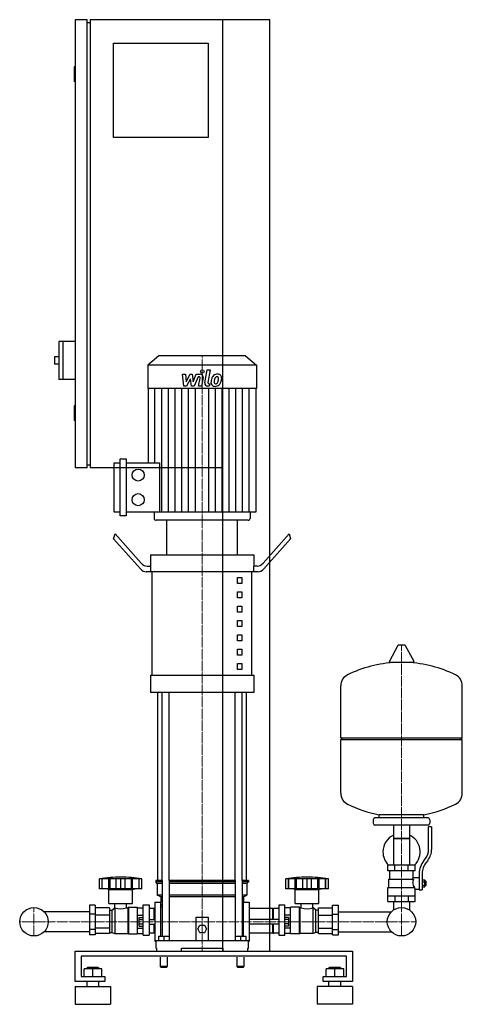
# Model space of a CAD drawing. Extents: x -329 to 421, y 0 to 1670.
import ezdxf

# ---------------------------------------------------------------- set-up
doc = ezdxf.new("R2010")
doc.units = 0
doc.linetypes.add('DASHDOT', pattern=[1, 0.5, -0.25, 0, -0.25])
doc.layers.get('0').update_dxf_attribs({"color": 124})
doc.layers.add('CP_AXIS', color=143, linetype='DASHDOT', lineweight=18)
doc.layers.add('CP_DETAL', color=33, linetype='Continuous')

msp = doc.modelspace()

# ---------------------------------------------------------------- linework, layer by layer
at = {"extrusion": (0, 1, 0)}
for p, q in [((-215, 1670), (-235, 1670)), ((-235, 1670), (-235, 910)), ((-215, 910), (-215, 1670)), ((95, 1670), (-210, 1670)), ((-210, 1670), (-210, 910)), ((15, 90), (15, 1670)), ((95, 90), (95, 1670)), ((-215, 1665), (-210, 1665)), ((-170, 1630), (-10, 1630)), ((-170, 1470), (-170, 1630)), ((-10, 1630), (-10, 1470)), ((-235, 1590), (-237, 1590)), ((-237, 1590), (-237, 1565)), ((-235, 1565), (-237, 1565)), ((-10, 1470), (-170, 1470)), ((-263, 1124), (-263, 1060)), ((-235, 1124), (-263, 1124)), ((-256, 1124), (-256, 1060)), ((-270, 1098), (-270, 1086)), ((-263, 1098), (-270, 1098)), ((-263, 1086), (-270, 1086)), ((-93.6, 1100), (-112, 1083.8)), ((53.6, 1100), (-93.6, 1100)), ((53.6, 1100), (72, 1083.8)), ((72, 1083.8), (-112, 1083.8)), ((-112, 1083.8), (-112, 1044.2)), ((72, 1083.8), (72, 1044.2)), ((-235, 1060), (-263, 1060)), ((72, 1044.2), (-112, 1044.2)), ((-111.3, 1044.2), (-111.3, 918.6)), ((71.3, 1044.2), (71.3, 835)), ((-235, 1015), (-237, 1015)), ((-237, 1015), (-237, 990)), ((-235, 990), (-237, 990)), ((-169, 835), (-169, 918.6)), ((-169, 918.6), (-158.8, 918.6)), ((-158.8, 828.7), (-158.8, 924.9)), ((-158.8, 924.9), (-148.6, 924.9)), ((-148.6, 924.9), (-148.6, 828.7)), ((-148.6, 918.6), (-92, 918.6)), ((-215, 910), (-235, 910)), ((-215, 915), (-210, 915)), ((15, 910), (-210, 910)), ((-158.8, 835), (-169, 835)), ((-148.6, 828.7), (-158.8, 828.7)), ((71.3, 835), (-148.6, 835)), ((-101.4, 835), (-101.4, 824.1)), ((57.8, 821), (-97.8, 821)), ((40, 821), (-80, 821)), ((-80, 762.6), (-80, 821)), ((40, 762.6), (40, 821)), ((61.4, 835), (61.4, 824.1)), ((-170, 789.6), (-167.5, 798)), ((-124.6, 738.7), (-170, 789.6)), ((-167.5, 798), (-123.3, 748.4)), ((127.5, 798), (83.3, 748.4)), ((84.6, 738.7), (130, 789.6)), ((127.5, 798), (130, 789.6)), ((-107.5, 762.6), (67.5, 762.6)), ((-107.5, 762.6), (-107.5, 743.2)), ((67.5, 762.6), (67.5, 743.2)), ((-113.3, 743.2), (-106.9, 743.2)), ((-106.9, 733.4), (-106.9, 743.2)), ((73.3, 743.2), (66.9, 743.2)), ((66.9, 743.2), (66.9, 733.4)), ((-106.9, 733.4), (-114.6, 733.4)), ((74.6, 733.4), (-106.9, 733.4)), ((-104.4, 558.3), (-104.4, 733.4)), ((40, 723.7), (47.5, 723.7)), ((40, 714), (40, 723.7)), ((47.5, 723.7), (47.5, 714)), ((64.4, 558.3), (64.4, 733.4)), ((47.5, 714), (40, 714)), ((40, 699.4), (47.5, 699.4)), ((40, 689.7), (40, 699.4)), ((47.5, 689.7), (40, 689.7)), ((47.5, 699.4), (47.5, 689.7)), ((40, 675.1), (47.5, 675.1)), ((40, 665.3), (40, 675.1)), ((47.5, 675.1), (47.5, 665.3)), ((47.5, 665.3), (40, 665.3)), ((40, 650.7), (47.5, 650.7)), ((40, 641), (40, 650.7)), ((47.5, 641), (40, 641)), ((47.5, 650.7), (47.5, 641)), ((40, 626.4), (47.5, 626.4)), ((40, 616.7), (40, 626.4)), ((47.5, 626.4), (47.5, 616.7)), ((47.5, 616.7), (40, 616.7)), ((40, 602.1), (47.5, 602.1)), ((40, 592.4), (40, 602.1)), ((47.5, 602.1), (47.5, 592.4)), ((311.6, 608.5), (297.4, 581.8)), ((323.3, 609.1), (312.7, 609.1)), ((324.4, 608.5), (338.6, 581.8)), ((47.5, 592.4), (40, 592.4)), ((40, 577.8), (47.5, 577.8)), ((40, 568), (40, 577.8)), ((47.5, 568), (40, 568)), ((47.5, 577.8), (47.5, 568)), ((337.5, 579.9), (298.5, 579.9)), ((-107.5, 558.3), (67.5, 558.3)), ((-107.5, 558.3), (-107.5, 529.1)), ((67.5, 558.3), (67.5, 529.1)), ((421, 452.1), (421, 540.4)), ((67.5, 529.1), (-107.5, 529.1)), ((-95, 210), (-95, 529.1)), ((55, 210), (55, 529.1)), ((215, 452.1), (421, 452.1)), ((218, 449.1), (215, 452.1)), ((418, 449.1), (421, 452.1)), ((215, 449.1), (421, 449.1)), ((215, 357.9), (215, 449.1)), ((421, 357.9), (421, 449.1)), ((280, 316.1), (280, 321.7)), ((356, 316.1), (356, 321.7)), ((270, 313.1), (270, 307.1)), ((363, 316.1), (273, 316.1)), ((363, 304.1), (273, 304.1)), ((304.6, 304.1), (304.6, 236.2)), ((331.4, 304.1), (331.4, 236.2)), ((364, 262.8), (364, 301.1)), ((369, 301.1), (364, 301.1)), ((366, 313.1), (366, 307.1)), ((369, 301.1), (369, 262.8)), ((331.4, 281.1), (304.6, 281.1)), ((304.6, 281.1), (318, 281.1)), ((318, 281.1), (331.4, 281.1)), ((341, 236.2), (295, 236.2)), ((295, 226.2), (295, 236.2)), ((306.5, 226.2), (306.5, 236.2)), ((329.5, 226.2), (329.5, 236.2)), ((341, 226.2), (341, 236.2)), ((355.7, 243.6), (358.5, 247.2)), ((362.4, 244.1), (359.6, 240.5)), ((341, 226.2), (295, 226.2)), ((298, 212.2), (298, 226.2)), ((338, 215.2), (338, 226.2)), ((348, 221.8), (348, 193.9)), ((353, 221.8), (353, 193.9)), ((-194, 195.7), (-194, 212.7)), ((-189.5, 195.7), (-189.5, 212.7)), ((-189.2, 195.7), (-189.2, 212.7)), ((-178.2, 195.7), (-178.2, 212.7)), ((-177.9, 195.7), (-177.9, 212.7)), ((-176, 195.7), (-176, 212.7)), ((-165.4, 195.7), (-165.4, 212.7)), ((-158, 195.7), (-158, 212.7)), ((-150.6, 195.7), (-150.6, 212.7)), ((-140, 212.7), (-140, 195.7)), ((-138.1, 195.7), (-138.1, 212.7)), ((-137.8, 195.7), (-137.8, 212.7)), ((-126.8, 195.7), (-126.8, 212.7)), ((-126.5, 195.7), (-126.5, 212.7)), ((-122, 195.7), (-122, 212.7)), ((-87.9, 210), (-98.5, 210)), ((-98.5, 210), (-98.5, 207.5)), ((-87.9, 207.5), (-98.5, 207.5)), ((-96, 205), (-98.5, 207.5)), ((-87.9, 205), (-96, 205)), ((-96, 205), (-96, 185)), ((-87.9, 210), (-87.9, 115.5)), ((35.9, 210), (-75.9, 210)), ((-75.9, 210), (-75.9, 108)), ((35.9, 207.5), (-75.9, 207.5)), ((35.9, 205), (-75.9, 205)), ((35.9, 210), (35.9, 108)), ((58.5, 210), (47.9, 210)), ((47.9, 210), (47.9, 115.5)), ((58.5, 207.5), (47.9, 207.5)), ((56, 205), (47.9, 205)), ((56, 205), (58.5, 207.5)), ((56, 205), (56, 185)), ((58.5, 210), (58.5, 207.5)), ((122, 195.7), (122, 212.7)), ((126.5, 195.7), (126.5, 212.7)), ((126.8, 195.7), (126.8, 212.7)), ((137.8, 195.7), (137.8, 212.7)), ((138.1, 195.7), (138.1, 212.7)), ((140, 195.7), (140, 212.7)), ((150.6, 195.7), (150.6, 212.7)), ((158, 195.7), (158, 212.7)), ((165.4, 195.7), (165.4, 212.7)), ((176, 195.7), (176, 212.7)), ((177.9, 195.7), (177.9, 212.7)), ((178.2, 195.7), (178.2, 212.7)), ((189.2, 195.7), (189.2, 212.7)), ((189.5, 195.7), (189.5, 212.7)), ((194, 195.7), (194, 212.7)), ((296.5, 212.2), (338.3, 212.2)), ((296.5, 198.2), (296.5, 212.2)), ((338, 215.2), (348, 215.2)), ((353, 210.9), (357.5, 210.9)), ((353, 208), (357.5, 208)), ((353, 202.3), (357.5, 202.3)), ((357.5, 199.4), (357.5, 210.9)), ((357.5, 209.2), (358.5, 209.2)), ((357.5, 201.2), (358.5, 201.2)), ((358.5, 209.2), (358.5, 201.2)), ((359.5, 208.2), (358.5, 209.2)), ((359.5, 202.2), (358.5, 201.2)), ((359.5, 202.2), (359.5, 208.2)), ((-122, 195.7), (-194, 195.7)), ((-178, 194.7), (-182, 195.7)), ((-178, 194.7), (-138, 194.7)), ((-178, 170.7), (-178, 194.7)), ((-138, 194.7), (-134, 195.7)), ((-138, 170.7), (-138, 194.7)), ((-87.9, 185), (-96, 185)), ((-90, 182.5), (-96, 185)), ((35.9, 185), (-75.9, 185)), ((56, 185), (47.9, 185)), ((50, 182.5), (56, 185)), ((126.3, 195.7), (122, 195.7)), ((126.5, 195.7), (126.3, 195.7)), ((126.8, 195.7), (126.5, 195.7)), ((132.6, 195.7), (126.8, 195.7)), ((137.8, 195.7), (132.6, 195.7)), ((138, 194.7), (134, 195.7)), ((138.1, 195.7), (137.8, 195.7)), ((138, 194.7), (178, 194.7)), ((138, 170.7), (138, 194.7)), ((140, 195.7), (138.1, 195.7)), ((145.8, 195.7), (140, 195.7)), ((150.6, 195.7), (145.8, 195.7)), ((153.8, 195.7), (150.6, 195.7)), ((158, 195.7), (153.8, 195.7)), ((162.2, 195.7), (158, 195.7)), ((165.4, 195.7), (162.2, 195.7)), ((170.2, 195.7), (165.4, 195.7)), ((176, 195.7), (170.2, 195.7)), ((177.9, 195.7), (176, 195.7)), ((178.2, 195.7), (177.9, 195.7)), ((178, 194.7), (182, 195.7)), ((178, 170.7), (178, 194.7)), ((183.4, 195.7), (178.2, 195.7)), ((189.2, 195.7), (183.4, 195.7)), ((189.5, 195.7), (189.2, 195.7)), ((189.7, 195.7), (189.5, 195.7)), ((194, 195.7), (189.7, 195.7)), ((295, 198.2), (339.9, 198.2)), ((295, 174.2), (295, 198.2)), ((295, 184.2), (341, 184.2)), ((306.5, 184.2), (306.5, 174.2)), ((329.5, 184.2), (329.5, 174.2)), ((341, 174.2), (341, 195.2)), ((341, 195.2), (348, 195.2)), ((348, 193.9), (353, 193.9)), ((353, 199.4), (357.5, 199.4)), ((-211, 168.2), (-211, 117.7)), ((-201, 168.2), (-211, 168.2)), ((-201, 168.2), (-201, 117.7)), ((-178, 170.7), (-138, 170.7)), ((-167.9, 163.7), (-167.9, 170.7)), ((-148.1, 163.7), (-148.1, 170.7)), ((-120, 117.5), (-120, 168.7)), ((-120, 168.7), (-110, 168.7)), ((-110, 168.7), (-110, 117.5)), ((-100, 173), (-100, 107)), ((-100, 173), (-90, 173)), ((-87.9, 182.5), (-90, 182.5)), ((-90, 182.5), (-90, 173)), ((-90, 115.5), (-90, 173)), ((-90, 170), (-87.9, 167.9)), ((35.9, 182.5), (-75.9, 182.5)), ((50, 182.5), (47.9, 182.5)), ((47.9, 167.9), (50, 170)), ((50, 182.5), (50, 173)), ((50, 115.5), (50, 173)), ((50, 173), (60, 173)), ((60, 173), (60, 107)), ((110, 168.7), (110, 117.5)), ((110, 168.7), (120, 168.7)), ((120, 117.5), (120, 168.7)), ((138, 170.7), (178, 170.7)), ((148.1, 163.7), (148.1, 170.7)), ((167.9, 163.7), (167.9, 170.7)), ((201, 168.2), (211, 168.2)), ((201, 117.7), (201, 168.2)), ((211, 117.7), (211, 168.2)), ((295, 174.2), (341, 174.2)), ((304.6, 174.2), (304.6, 164.2)), ((331.4, 174.2), (331.4, 164.2)), ((-211, 156.8), (-287.7, 156.8)), ((-201, 152.9), (-211, 152.9)), ((-177, 163.4), (-201, 163.4)), ((-177, 151), (-201, 151)), ((-177, 163.4), (-177, 120)), ((-177, 159.7), (-173, 159.7)), ((-173, 159.7), (-168, 163.7)), ((-173, 159.7), (-173, 121.8)), ((-168, 163.7), (-168, 119.9)), ((-168, 163.7), (-167.9, 163.7)), ((-148.1, 163.7), (-146, 163.7)), ((-146, 163.7), (-145, 164.7)), ((-146, 163.7), (-146, 119.9)), ((-145, 164.7), (-145, 119.4)), ((-145, 164.7), (-130, 164.7)), ((-130, 164.7), (-130, 119.4)), ((-130, 163.4), (-120, 163.4)), ((-130, 151), (-120, 151)), ((-101, 162.7), (-110, 162.7)), ((-101, 144), (-101, 162.7)), ((-100, 161.7), (-101, 162.7)), ((-90, 165.2), (-87.9, 165.2)), ((47.9, 165.2), (50, 165.2)), ((100, 162.7), (60, 162.7)), ((100, 144), (100, 162.7)), ((100, 161.7), (101, 162.7)), ((101, 144), (101, 162.7)), ((110, 162.7), (101, 162.7)), ((130, 163.4), (120, 163.4)), ((130, 151), (120, 151)), ((130, 119.4), (130, 164.7)), ((145, 164.7), (130, 164.7)), ((145, 119.4), (145, 164.7)), ((146, 163.7), (145, 164.7)), ((146, 119.9), (146, 163.7)), ((148.1, 163.7), (146, 163.7)), ((168, 163.7), (167.9, 163.7)), ((168, 119.9), (168, 163.7)), ((173, 159.7), (168, 163.7)), ((173, 121.8), (173, 159.7)), ((177, 159.7), (173, 159.7)), ((177, 163.4), (201, 163.4)), ((177, 120), (177, 163.4)), ((177, 151), (201, 151)), ((201, 152.9), (211, 152.9)), ((211, 156.8), (300.7, 156.8)), ((-126.4, 132.7), (-126.4, 147.3)), ((-126.4, 147.3), (-120, 147.3)), ((-126.4, 143.7), (-120, 143.7)), ((-126.4, 136.3), (-120, 136.3)), ((-110, 144), (-100, 144)), ((-110, 136), (-100, 136)), ((-101, 120.4), (-101, 136)), ((-30, 108), (-30, 148)), ((-30, 148), (-10, 148)), ((-27.5, 128), (-23.8, 134.5)), ((-23.8, 134.5), (-16.2, 134.5)), ((-16.2, 134.5), (-12.5, 128)), ((-10, 148), (-10, 108)), ((110, 144), (60, 144)), ((110, 136), (60, 136)), ((100, 120.4), (100, 136)), ((101, 120.4), (101, 136)), ((126.4, 147.3), (120, 147.3)), ((126.4, 143.7), (120, 143.7)), ((126.4, 136.3), (120, 136.3)), ((126.4, 147.3), (126.4, 132.7)), ((-211, 123.2), (-287.7, 123.2)), ((-201, 127.1), (-211, 127.1)), ((-201, 117.7), (-211, 117.7)), ((-177, 129), (-201, 129)), ((-177, 120), (-201, 120)), ((-177, 121.8), (-173, 121.8)), ((-173, 121.8), (-168, 119.9)), ((-168, 119.9), (-146, 119.9)), ((-146, 119.9), (-145, 119.4)), ((-145, 119.4), (-130, 119.4)), ((-130, 129), (-120, 129)), ((-130, 120), (-120, 120)), ((-126.4, 132.7), (-120, 132.7)), ((-120, 117.5), (-110, 117.5)), ((-101, 120.4), (-110, 120.4)), ((-100, 120.8), (-101, 120.4)), ((-23.8, 121.5), (-27.5, 128)), ((-16.2, 121.5), (-23.8, 121.5)), ((-12.5, 128), (-16.2, 121.5)), ((100, 120.4), (60, 120.4)), ((100, 120.8), (101, 120.4)), ((110, 120.4), (101, 120.4)), ((110, 117.5), (120, 117.5)), ((126.4, 132.7), (120, 132.7)), ((130, 129), (120, 129)), ((130, 120), (120, 120)), ((145, 119.4), (130, 119.4)), ((146, 119.9), (145, 119.4)), ((168, 119.9), (146, 119.9)), ((173, 121.8), (168, 119.9)), ((177, 121.8), (173, 121.8)), ((177, 129), (201, 129)), ((177, 120), (201, 120)), ((201, 127.1), (211, 127.1)), ((201, 117.7), (211, 117.7)), ((211, 123.2), (300.7, 123.2)), ((-100, 107), (-98.5, 107)), ((-98.5, 108), (58.5, 108)), ((-98.5, 108), (-98.5, 95)), ((-94, 115.5), (-94, 108)), ((-94, 115.5), (-76, 115.5)), ((-85, 115.5), (-85, 108)), ((-76, 115.5), (-76, 108)), ((36, 115.5), (36, 108)), ((36, 115.5), (54, 115.5)), ((45, 115.5), (45, 108)), ((54, 115.5), (54, 108)), ((58.5, 95), (58.5, 108)), ((58.5, 107), (60, 107)), ((-235, 38.6), (-235, 90)), ((-235, 90), (235, 90)), ((-98.5, 95), (-97.4, 95)), ((-97.4, 95), (-97.4, 90)), ((-55, 90), (-55, 95)), ((-55, 95), (15, 95)), ((15, 95), (15, 90)), ((57.4, 90), (57.4, 95)), ((57.4, 95), (58.5, 95)), ((235, 90), (235, 38.6)), ((-225, 81.4), (-225, 47.1)), ((225, 81.4), (-225, 81.4)), ((-91, 80), (-91, 64)), ((-79, 80), (-79, 64)), ((39, 80), (39, 64)), ((51, 80), (51, 64)), ((225, 47.1), (225, 81.4)), ((-220, 47.1), (-220, 59.9)), ((-190, 59.9), (-220, 59.9)), ((-214, 62.5), (-215, 61.6)), ((-215, 61.6), (-195, 61.6)), ((-215, 59.9), (-215, 61.6)), ((-196, 62.5), (-214, 62.5)), ((-205, 47.1), (-205, 59.9)), ((-196, 62.5), (-195, 61.6)), ((-195, 59.9), (-195, 61.6)), ((-190, 47.1), (-190, 59.9)), ((-85, 64), (-91, 64)), ((-90, 63), (-91, 64)), ((-90, 63), (-85, 63)), ((-79, 64), (-85, 64)), ((-85, 63), (-80, 63)), ((-80, 63), (-79, 64)), ((45, 64), (39, 64)), ((40, 63), (39, 64)), ((40, 63), (45, 63)), ((51, 64), (45, 64)), ((45, 63), (50, 63)), ((50, 63), (51, 64)), ((190, 47.1), (190, 59.9)), ((220, 59.9), (190, 59.9)), ((196, 62.5), (195, 61.6)), ((195, 61.6), (215, 61.6)), ((195, 59.9), (195, 61.6)), ((214, 62.5), (196, 62.5)), ((205, 47.1), (205, 59.9)), ((214, 62.5), (215, 61.6)), ((215, 59.9), (215, 61.6)), ((220, 47.1), (220, 59.9)), ((-185, 38.6), (-235, 38.6)), ((-225, 47.1), (-185, 47.1)), ((-215, 30), (-215, 38.6)), ((-195, 30), (-195, 38.6)), ((-185, 47.1), (-185, 38.6)), ((185, 47.1), (225, 47.1)), ((185, 38.6), (185, 47.1)), ((235, 38.6), (185, 38.6)), ((195, 30), (195, 38.6)), ((215, 30), (215, 38.6)), ((-235, 30), (-175, 30)), ((235, 30), (175, 30)), ((-235, 0), (-175, 0)), ((235, 0), (175, 0))]:
    msp.add_line(p, q, dxfattribs=at)
for p, q in [((-92, 918.6), (-92, 835)), ((215, 452.1), (215, 540.4)), ((-87.9, 210), (-87.9, 529.1)), ((-75.9, 210), (-75.9, 529.1)), ((35.9, 210), (35.9, 529.1)), ((47.9, 210), (47.9, 529.1)), ((280, 321.7), (356, 321.7)), ((-122, 212.7), (-194, 212.7)), ((194, 212.7), (122, 212.7)), ((336.7, 212.2), (338, 215.2)), ((341, 195.2), (339.9, 198.2)), ((-100, 161.7), (-100, 120.8)), ((60, 162.7), (60, 120.4)), ((304.6, 164.2), (304.6, 160.1)), ((331.4, 164.2), (331.4, 160.1)), ((-97.4, 90), (57.4, 90)), ((-55, 90), (15, 90)), ((0, 90), (0, 90)), ((15, 90), (95, 90)), ((-235, 30), (-235, 0)), ((-175, 30), (-175, 0)), ((175, 30), (175, 0)), ((235, 30), (235, 0))]:
    msp.add_line(p, q)
for centre, radius in [((-128.3, 897.7), 10.2), ((-128.3, 855.9), 10.2), ((-305, 140), 24.1), ((-305, 140), 24.1), ((318, 140), 24.1), ((318, 140), 24.1)]:
    msp.add_circle(centre, radius)
for centre, radius, start, end in [((312.7, 607.9), 1.25, 90, 149.0362), ((323.3, 607.9), 1.25, 30.9638, 90), ((318, 373.1), 207, 92.8162, 116.2545), ((298.5, 581.1), 1.25, 149.0362, 270), ((318, 373.1), 207, 63.7455, 87.1838), ((337.5, 581.1), 1.25, 270, 30.9638), ((235.5, 540.4), 20.5, 116.2545, 180), ((400.5, 540.4), 20.5, 0, 63.7455), ((235.5, 357.9), 20.5, 180, 243.7455), ((400.5, 357.9), 20.5, 296.2545, 0), ((318, 525.1), 207, 243.7455, 259.4219), ((318, 525.1), 207, 280.5781, 296.2545), ((273, 313.1), 3, 90, 180), ((273, 307.1), 3, 180, 270), ((363, 313.1), 3, 0, 90), ((363, 307.1), 3, 270, 0), ((318, 258.6), 31.5, 115.2763, 180), ((318, 258.6), 31.5, 314.4153, 64.7237), ((318, 258.6), 31.5, 180, 225.5847), ((339, 262.8), 25, 321.3402, 0), ((339, 262.8), 30, 321.3402, 0), ((383, 221.8), 35, 141.3402, 180), ((383, 221.8), 30, 141.3402, 180), ((-158, -1.9), 217.5, 90, 99.5273), ((-158, -1.9), 217.5, 80.4727, 90), ((158, -1.9), 217.5, 90, 99.5273), ((158, -1.9), 217.5, 80.4727, 90), ((350.2, 206.4), 13.3, 154.3432, 218.5664), ((-158, 189.8), 28, 249.2722, 290.7278), ((158, 191.1), 29.2, 250.1789, 289.8211)]:
    msp.add_arc(centre, radius, start, end)
for centre, major_axis, ratio, start_param, end_param in [((-97.8, 824.1), (-3.54, 0), 0.879998, 0, 1.570796), ((57.8, 824.1), (-3.54, 0), 0.879998, 1.570796, 3.141593), ((-114.6, 772.4), (0, 38.9), 0.513912, 2.617994, 3.141593), ((-113.3, 782.1), (0, 38.9), 0.513912, 2.617994, 3.141593), ((73.3, 782.1), (0, 38.9), 0.513912, 3.141593, 3.665191), ((74.6, 772.4), (0, 38.9), 0.513912, 3.141593, 3.665191)]:
    msp.add_ellipse(centre, major_axis=major_axis, ratio=ratio, start_param=start_param, end_param=end_param)
at = {"layer": 'CP_AXIS'}
for p, q in [((-20, 1100), (-20, 821)), ((-20, 210), (-20, 821)), ((318, 609.1), (318, 164.2)), ((-20, 210), (-20, 90)), ((-305, 164.2), (-305, 115.8)), ((318, 164.2), (318, 115.8)), ((-329.1, 140), (-280.9, 140)), ((293.9, 140), (-280.9, 140)), ((293.9, 140), (342.1, 140))]:
    msp.add_line(p, q, dxfattribs=at)
at = {"layer": 'CP_DETAL'}
for p, q in [((-15.4, 1054), (-11.2, 1076)), ((-11.2, 1076), (-6.1, 1076)), ((-6.1, 1076), (-10.3, 1054.7)), ((-53.1, 1068.6), (-47.9, 1068.6)), ((-51, 1048.3), (-53.1, 1068.6)), ((-47.9, 1068.6), (-47.1, 1056)), ((-47.1, 1056), (-40.5, 1068.6)), ((-39.9, 1061), (-46.6, 1048.3)), ((-40.5, 1068.6), (-36.6, 1068.6)), ((-38.1, 1048.3), (-39.9, 1061)), ((-36.6, 1068.6), (-34.9, 1056)), ((-34.9, 1056), (-29.8, 1068.6)), ((-26.4, 1064.3), (-33.7, 1048.3)), ((-29.8, 1068.6), (-23, 1068.6)), ((-25.2, 1064.3), (-26.4, 1064.3)), ((-26.1, 1048.3), (-23.5, 1062.2)), ((-18.3, 1062.9), (-21.1, 1048.3)), ((-8.5, 1052.6), (-6.9, 1052.6)), ((-6.9, 1052.6), (-7.8, 1048.3)), ((-99.9, 918.6), (-99.9, 1044.2)), ((-88.5, 835), (-88.5, 1044.2)), ((-77.1, 835), (-77.1, 1044.2)), ((-65.6, 835), (-65.6, 1044.2)), ((-54.2, 835), (-54.2, 1044.2)), ((-46.6, 1048.3), (-51, 1048.3)), ((-42.8, 835), (-42.8, 1044.2)), ((-33.7, 1048.3), (-38.1, 1048.3)), ((-31.4, 835), (-31.4, 1044.2)), ((-21.1, 1048.3), (-26.1, 1048.3)), ((-7.8, 1048.3), (-10.7, 1048.3)), ((-8.6, 835), (-8.6, 1044.2)), ((2.8, 835), (2.8, 1044.2)), ((14.2, 835), (14.2, 1044.2)), ((25.6, 835), (25.6, 1044.2)), ((37.1, 835), (37.1, 1044.2)), ((48.5, 835), (48.5, 1044.2)), ((59.9, 835), (59.9, 1044.2))]:
    msp.add_line(p, q, dxfattribs=at)
msp.add_circle((-19.7, 1073.3), 3, dxfattribs=at)
for centre, radius, start, end in [((6.5, 1061.8), 6.97, 39.8625, 93.7877), ((-25.2, 1062.5), 1.8, 349.1282, 90.0361), ((-23, 1063.8), 4.8, 349.1463, 90.1097), ((-10.7, 1053.1), 4.8, 169.0042, 270), ((-8.5, 1054.4), 1.8, 169.0041, 270), ((1.3, 1054.3), 6.29, 173.443, 216.7902), ((19.1, 1053.6), 24, 168.3333, 176.5259), ((13.1, 1055.7), 17.7, 153.1115, 171.0742), ((5.5, 1059.1), 9.44, 130.4936, 150.8647), ((6, 1058.7), 10.1, 89.3287, 131.1984), ((17.6, 1054.8), 17.4, 167.8511, 176.8316), ((3.4, 1055.4), 3.17, 173.0647, 215.6723), ((27.6, 1053.3), 27.5, 165.0104, 169.1866), ((2.7, 1055.2), 2.55, 220.254, 274.7357), ((6.4, 1059.3), 5.44, 132.3225, 168.5446), ((5.1, 1060.5), 3.72, 88.6944, 130.5967), ((2.3, 1061.5), 8.93, 274.1845, 282.2301), ((3.1, 1056.4), 3.72, 287.2372, 310.2783), ((5.3, 1060.9), 3.39, 69.364, 91.2833), ((2.5, 1057), 4.57, 311.1381, 334.8162), ((5.7, 1062), 2.23, 38.8919, 68.6227), ((-7.4, 1061.1), 15.2, 336.5302, 350.0633), ((5, 1061.6), 3.02, 358.4755, 35.933), ((-11.3, 1062), 19.3, 349.3761, 358.4794), ((2.3, 1058.1), 10, 311.0023, 344.0583), ((7, 1062.6), 6.13, 357.2175, 36.9176), ((-16.6, 1064.1), 29.8, 343.0634, 349.1605), ((-7.2, 1062.8), 20.4, 347.7846, 358.7587), ((1.6, 1054.9), 6.79, 219.1176, 274.2411), ((2.1, 1058.4), 10.3, 269.6738, 310.639)]:
    msp.add_arc(centre, radius, start, end, dxfattribs=at)

doc.saveas('drawing.dxf')
